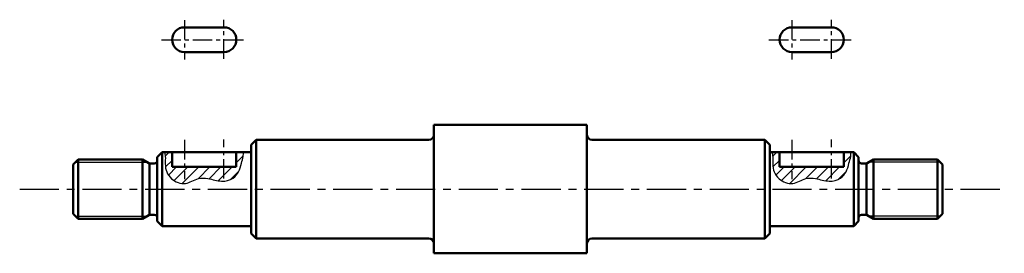
# Model space of a CAD drawing. Units: millimetres. Extents: x 79 to 278, y 111 to 158.
import ezdxf

# ---------------------------------------------------------------- set-up
doc = ezdxf.new("R2010")
doc.units = ezdxf.units.MM
doc.header["$LTSCALE"] = 0.25
doc.linetypes.add('CENTER', pattern=[50.8, 31.75, -6.35, 6.35, -6.35])
for name, color, linetype, lineweight in [('가는실선', 1, 'Continuous', 25), ('외형선', 7, 'Continuous', 50), ('중심선', 1, 'CENTER', 25)]:
    doc.layers.add(name, color=color, linetype=linetype, lineweight=lineweight)

msp = doc.modelspace()

# ---------------------------------------------------------------- hatches: boundary and pattern name
at = {"layer": '가는실선'}
h = msp.add_hatch(dxfattribs=at)
h.set_pattern_fill('ANSI31', color=256, scale=0.5)
edge = h.paths.add_edge_path()
edge.add_line((109.42, 128.3), (109.42, 131.3))
edge.add_line((109.42, 131.3), (107.88, 131.3))
edge.add_spline(control_points=[(107.88, 131.3), (107.95, 131), (108.11, 130.22), (107.97, 128.86), (108.2, 127.21), (109.47, 125.47), (112.16, 124.45), (114.4, 126.13), (117.01, 125.98), (119.26, 125.18), (121.7, 125.71), (123.02, 127.29), (123.41, 128.9), (123.83, 130.24), (123.86, 131), (123.86, 131.3)], knot_values=[0.787394, 0.787394, 0.787394, 0.787394, 1.694108, 3.199685, 4.857855, 6.534471, 9.483871, 12.302246, 14.225734, 17.054233, 19.457422, 21.11633, 22.957805, 24.396469, 25.27201, 25.27201, 25.27201, 25.27201], degree=3, periodic=0)
edge.add_line((123.86, 131.3), (122.42, 131.3))
edge.add_line((122.42, 131.3), (122.42, 128.3))
edge.add_line((122.42, 128.3), (109.42, 128.3))
h = msp.add_hatch(dxfattribs=at)
h.set_pattern_fill('ANSI31', color=256, scale=0.5)
h.set_pattern_definition([(45, (123, 0), (-1.122532, 1.122532), [])])
edge = h.paths.add_edge_path()
edge.add_line((232.42, 128.3), (232.42, 131.3))
edge.add_line((232.42, 131.3), (230.88, 131.3))
edge.add_spline(control_points=[(230.88, 131.3), (230.95, 131), (231.11, 130.22), (230.97, 128.86), (231.2, 127.21), (232.47, 125.47), (235.16, 124.45), (237.4, 126.13), (240.01, 125.98), (242.26, 125.18), (244.7, 125.71), (246.02, 127.29), (246.41, 128.9), (246.83, 130.24), (246.86, 131), (246.86, 131.3)], knot_values=[0.787394, 0.787394, 0.787394, 0.787394, 1.694108, 3.199685, 4.857855, 6.534471, 9.483871, 12.302246, 14.225734, 17.054233, 19.457422, 21.11633, 22.957805, 24.396469, 25.27201, 25.27201, 25.27201, 25.27201], degree=3, periodic=0)
edge.add_line((246.86, 131.3), (245.42, 131.3))
edge.add_line((245.42, 131.3), (245.42, 128.3))
edge.add_line((245.42, 128.3), (232.42, 128.3))

# ---------------------------------------------------------------- linework, layer by layer
for p, q in [((89.88, 129.25), (104.37, 129.25)), ((264.96, 129.25), (250.47, 129.25)), ((89.88, 118.34), (104.37, 118.34)), ((264.96, 118.34), (250.47, 118.34))]:
    msp.add_line(p, q, dxfattribs=at)
for points in [[(107.88, 131.3), (107.95, 131), (108.11, 130.22), (107.97, 128.86), (108.2, 127.21), (109.47, 125.47), (112.16, 124.45), (114.4, 126.13), (117.01, 125.98), (119.26, 125.18), (121.7, 125.71), (123.02, 127.29), (123.41, 128.9), (123.83, 130.24), (123.86, 131), (123.86, 131.3)], [(230.88, 131.3), (230.95, 131), (231.11, 130.22), (230.97, 128.86), (231.2, 127.21), (232.47, 125.47), (235.16, 124.45), (237.4, 126.13), (240.01, 125.98), (242.26, 125.18), (244.7, 125.71), (246.02, 127.29), (246.41, 128.9), (246.83, 130.24), (246.86, 131), (246.86, 131.3)]]:
    msp.add_open_spline(points, degree=3, knots=[0.787394, 0.787394, 0.787394, 0.787394, 1.694108, 3.199685, 4.857855, 6.534471, 9.483871, 12.302246, 14.225734, 17.054233, 19.457422, 21.11633, 22.957805, 24.396469, 25.27201, 25.27201, 25.27201, 25.27201], dxfattribs=at)
at = {"layer": '외형선'}
for p, q in [((111.92, 156.57), (119.92, 156.57)), ((234.92, 156.57), (242.92, 156.57)), ((111.92, 151.57), (119.92, 151.57)), ((234.92, 151.57), (242.92, 151.57)), ((162.42, 110.8), (162.42, 136.8)), ((162.42, 136.8), (193.42, 136.8)), ((193.42, 110.8), (193.42, 136.8)), ((125.42, 132.8), (126.42, 133.8)), ((126.42, 133.8), (161.42, 133.8)), ((126.42, 133.8), (126.42, 113.8)), ((194.42, 133.8), (229.42, 133.8)), ((229.42, 133.8), (230.42, 132.8)), ((229.42, 133.8), (229.42, 113.8)), ((125.42, 132.8), (125.42, 114.8)), ((230.42, 132.8), (230.42, 114.8)), ((90.42, 129.8), (89.42, 128.8)), ((90.42, 129.8), (103.44, 129.8)), ((90.42, 129.8), (90.42, 117.8)), ((103.44, 129.8), (104.68, 129.08)), ((103.44, 129.8), (103.44, 117.8)), ((106.42, 130.3), (107.42, 131.3)), ((106.42, 130.3), (106.42, 117.3)), ((107.42, 131.3), (125.42, 131.3)), ((107.42, 131.3), (107.42, 116.3)), ((109.42, 128.3), (109.42, 131.3)), ((122.42, 128.3), (122.42, 131.3)), ((230.42, 131.3), (247.42, 131.3)), ((232.42, 128.3), (232.42, 131.3)), ((245.42, 128.3), (245.42, 131.3)), ((247.42, 131.3), (248.42, 130.3)), ((247.42, 131.3), (247.42, 116.3)), ((248.42, 130.3), (248.42, 117.3)), ((251.41, 129.8), (250.16, 129.08)), ((264.42, 129.8), (251.41, 129.8)), ((251.41, 129.8), (251.41, 117.8)), ((264.42, 129.8), (265.42, 128.8)), ((264.42, 129.8), (264.42, 117.8)), ((89.42, 128.8), (89.42, 118.8)), ((104.82, 129.02), (104.82, 118.57)), ((104.98, 129), (105.82, 129)), ((109.42, 128.3), (122.42, 128.3)), ((232.42, 128.3), (245.42, 128.3)), ((249.86, 129), (249.02, 129)), ((250.02, 129.02), (250.02, 118.57)), ((265.42, 128.8), (265.42, 118.8)), ((90.42, 117.8), (89.42, 118.8)), ((90.42, 117.8), (103.44, 117.8)), ((103.44, 117.8), (104.68, 118.51)), ((104.98, 118.6), (105.82, 118.6)), ((249.86, 118.6), (249.02, 118.6)), ((251.41, 117.8), (250.16, 118.51)), ((264.42, 117.8), (251.41, 117.8)), ((264.42, 117.8), (265.42, 118.8)), ((106.42, 117.3), (107.42, 116.3)), ((107.42, 116.3), (125.42, 116.3)), ((230.42, 116.3), (247.42, 116.3)), ((247.42, 116.3), (248.42, 117.3)), ((125.42, 114.8), (126.42, 113.8)), ((126.42, 113.8), (161.42, 113.8)), ((194.42, 113.8), (229.42, 113.8)), ((229.42, 113.8), (230.42, 114.8)), ((162.42, 110.8), (193.42, 110.8))]:
    msp.add_line(p, q, dxfattribs=at)
for centre, radius, start, end in [((111.92, 154.07), 2.5, 90, 270), ((119.92, 154.07), 2.5, 270, 90), ((234.92, 154.07), 2.5, 90, 270), ((242.92, 154.07), 2.5, 270, 90), ((161.42, 134.8), 1, 270, 0), ((194.42, 134.8), 1, 180, 270), ((105.82, 129.6), 0.6, 270, 360), ((249.02, 129.6), 0.6, 180, 270), ((104.98, 129.6), 0.6, 240, 270), ((249.86, 129.6), 0.6, 270, 300), ((104.98, 118), 0.6, 90, 120), ((105.82, 118), 0.6, 0, 90), ((249.02, 118), 0.6, 90, 180), ((249.86, 118), 0.6, 60, 90), ((161.42, 112.8), 1, 360, 90), ((194.42, 112.8), 1, 90, 180)]:
    msp.add_arc(centre, radius, start, end, dxfattribs=at)
at = {"layer": '중심선', "ltscale": 0.5}
for p, q in [((111.92, 158.05), (111.92, 150.07)), ((119.92, 150.21), (119.92, 158.12)), ((234.92, 158.05), (234.92, 150.07)), ((242.92, 150.21), (242.92, 158.12)), ((107.24, 154.07), (124.56, 154.07)), ((230.24, 154.07), (247.56, 154.07)), ((111.92, 133.77), (111.92, 125.79)), ((119.92, 125.93), (119.92, 133.84)), ((234.92, 133.77), (234.92, 125.79)), ((242.92, 125.93), (242.92, 133.84))]:
    msp.add_line(p, q, dxfattribs=at)
at = {"layer": '중심선'}
msp.add_line((78.56, 123.8), (277.91, 123.8), dxfattribs=at)

doc.saveas('drawing.dxf')
